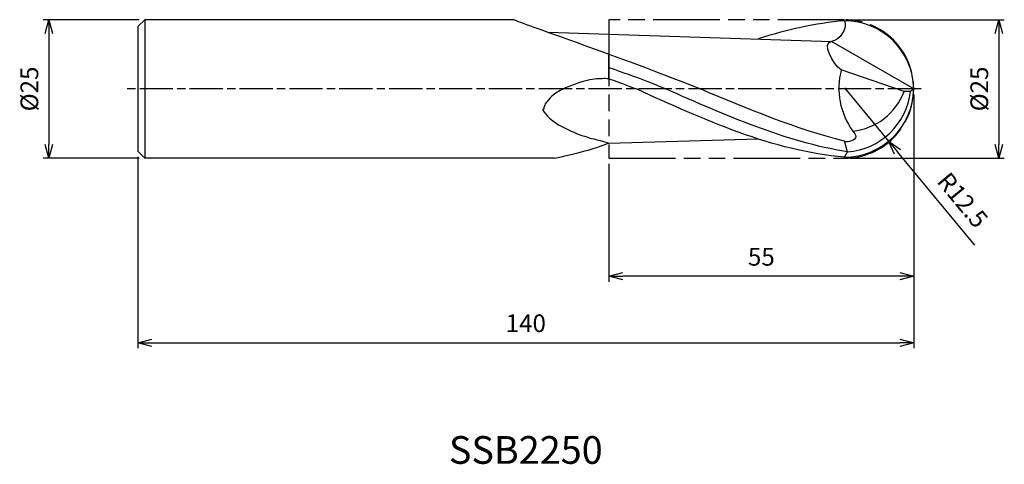
# Model space of a CAD drawing. Extents: x -161 to 16, y -68 to 13.
import ezdxf
from ezdxf.enums import TextEntityAlignment as Align

# ---------------------------------------------------------------- set-up
doc = ezdxf.new("R2010")
doc.units = 0
for name, pattern in [('AM_ISO08W050', [18, 12, -1.5, 3, -1.5]), ('AM_ISO08W050X2', [9, 6, -0.75, 1.5, -0.75]), ('AM_ISO09W050', [22.5, 12, -1.5, 3, -1.5, 3, -1.5])]:
    doc.linetypes.add(name, pattern=pattern)
doc.layers.get('0').update_dxf_attribs({"linetype": 'CONTINUOUS'})
doc.layers.get('DEFPOINTS').update_dxf_attribs({"linetype": 'CONTINUOUS'})
for name, color, linetype in [('AM_0', 7, 'CONTINUOUS'), ('AM_11', 3, 'AM_ISO09W050'), ('AM_5', 3, 'CONTINUOUS'), ('AM_6', 2, 'CONTINUOUS'), ('AM_7', 4, 'AM_ISO08W050')]:
    doc.layers.add(name, color=color, linetype=linetype)
doc.styles.add('ASAMI', font='simplex.shx', dxfattribs={"bigfont": 'EXTFONT.SHX'})
doc.styles.get("Standard").update_dxf_attribs({"font": 'simplex.shx', "bigfont": 'EXTFONT.SHX'})
doc.dimstyles.new('AM_JIS', dxfattribs={"dimtxt": 3.2, "dimasz": 2.5, "dimexe": 1, "dimexo": 1, "dimgap": 1.5, "dimtad": 3, "dimdec": 3, "dimtxsty": 'ASAMI', "dimblk": 'OPEN30', "dimcen": 0, "dimclrd": 256, "dimclre": 256, "dimclrt": 2, "dimazin": 3, "dimtp": 0.1, "dimtm": 0.1, "dimtfac": 0.71, "dimtdec": 3, "dimtmove": 0, "dimatfit": 3, "dimtzin": 0})
doc.dimstyles.new('AM_JIS$4', dxfattribs={"dimtxt": 3.2, "dimasz": 2.5, "dimexe": 1, "dimexo": 1, "dimgap": 1.5, "dimtad": 3, "dimtoh": 1, "dimtxsty": 'ASAMI', "dimblk": 'OPEN30', "dimcen": 0, "dimclrd": 256, "dimclre": 256, "dimclrt": 2, "dimazin": 3, "dimtp": 0.1, "dimtm": 0.1, "dimtfac": 0.71, "dimtdec": 3, "dimtofl": 0, "dimtmove": 0, "dimatfit": 3, "dimtzin": 0})

# ---------------------------------------------------------------- blocks, each defined once
blk = doc.blocks.new('_OPEN30')
at = {"color": 0}
for p, q in [((-1, 0.268), (0, 0)), ((0, 0), (-1, -0.268)), ((0, 0), (-1, 0))]:
    blk.add_line(p, q, dxfattribs=at)
blk = doc.blocks.new('*D5')
at = {"layer": 'AM_5'}
for p, q in [((0, -1), (0, -46.81)), ((-140, -12.25), (-140, -46.81)), ((-137.5, -45.81), (-2.5, -45.81))]:
    blk.add_line(p, q, dxfattribs=at)
at = {"layer": 'DEFPOINTS', "color": 0}
for p in [(0, 0), (-140, -11.25), (0, -45.81)]:
    blk.add_point(p, dxfattribs=at)
at = {"layer": 'AM_5', "xscale": 2.5, "yscale": 2.5, "zscale": 2.5, "rotation": 180}
blk.add_blockref('_OPEN30', (-140, -45.81), dxfattribs=at)
at = {"layer": 'AM_5', "xscale": 2.5, "yscale": 2.5, "zscale": 2.5}
blk.add_blockref('_OPEN30', (0, -45.81), dxfattribs=at)
at = {"layer": 'AM_5', "color": 2, "insert": (-70, -42.71), "char_height": 3.2, "attachment_point": 5, "style": 'ASAMI'}
blk.add_mtext('140', dxfattribs=at)
blk = doc.blocks.new('*D6')
at = {"layer": 'AM_5'}
for p, q in [((0, -1), (0, -34.81)), ((-55, -13.5), (-55, -34.81)), ((-2.5, -33.81), (-52.5, -33.81))]:
    blk.add_line(p, q, dxfattribs=at)
at = {"layer": 'DEFPOINTS', "color": 0}
for p in [(0, 0), (-55, -12.5), (-55, -33.81)]:
    blk.add_point(p, dxfattribs=at)
at = {"layer": 'AM_5', "xscale": 2.5, "yscale": 2.5, "zscale": 2.5, "rotation": 180}
blk.add_blockref('_OPEN30', (-55, -33.81), dxfattribs=at)
at = {"layer": 'AM_5', "xscale": 2.5, "yscale": 2.5, "zscale": 2.5}
blk.add_blockref('_OPEN30', (0, -33.81), dxfattribs=at)
at = {"layer": 'AM_5', "color": 2, "insert": (-27.5, -30.71), "char_height": 3.2, "attachment_point": 5, "style": 'ASAMI'}
blk.add_mtext('55', dxfattribs=at)
blk = doc.blocks.new('*D7')
at = {"layer": 'AM_5'}
for p, q in [((-11.5, 12.5), (16.34, 12.5)), ((15.34, 10), (15.34, -10)), ((-11.5, -12.5), (16.34, -12.5))]:
    blk.add_line(p, q, dxfattribs=at)
at = {"layer": 'DEFPOINTS', "color": 0}
for p in [(-12.5, 12.5), (-12.5, -12.5), (15.34, -12.5)]:
    blk.add_point(p, dxfattribs=at)
at = {"layer": 'AM_5', "xscale": 2.5, "yscale": 2.5, "zscale": 2.5}
for p, rotation in [((15.34, 12.5), 90), ((15.34, -12.5), 270)]:
    blk.add_blockref('_OPEN30', p, dxfattribs=dict(at, rotation=rotation))
at = {"layer": 'AM_5', "color": 2, "insert": (12.24, 0), "char_height": 3.2, "attachment_point": 5, "rotation": 90, "style": 'ASAMI'}
blk.add_mtext('%%c25', dxfattribs=at)
blk = doc.blocks.new('*D8')
at = {"layer": 'AM_5'}
for p, q in [((-139.75, 12.5), (-157.06, 12.5)), ((-156.06, 10), (-156.06, -10)), ((-139.75, -12.5), (-157.06, -12.5))]:
    blk.add_line(p, q, dxfattribs=at)
at = {"layer": 'DEFPOINTS', "color": 0}
for p in [(-138.75, 12.5), (-156.06, -12.5), (-138.75, -12.5)]:
    blk.add_point(p, dxfattribs=at)
at = {"layer": 'AM_5', "xscale": 2.5, "yscale": 2.5, "zscale": 2.5}
for p, rotation in [((-156.06, 12.5), 90), ((-156.06, -12.5), 270)]:
    blk.add_blockref('_OPEN30', p, dxfattribs=dict(at, rotation=rotation))
at = {"layer": 'AM_5', "color": 2, "insert": (-159.16, 0), "char_height": 3.2, "attachment_point": 5, "rotation": 90, "style": 'ASAMI'}
blk.add_mtext('%%c25', dxfattribs=at)
blk = doc.blocks.new('*D9')
at = {"layer": 'AM_5'}
for p, q in [((-12.5, 0.19), (-4.53, -9.44)), ((11.01, -28.22), (-2.94, -11.37))]:
    blk.add_line(p, q, dxfattribs=at)
at = {"layer": 'DEFPOINTS', "color": 0}
for p in [(-12.5, 0.19), (-4.53, -9.44)]:
    blk.add_point(p, dxfattribs=at)
at = {"layer": 'AM_5', "xscale": 2.5, "yscale": 2.5, "zscale": 2.5, "rotation": 129.6158829397898}
blk.add_blockref('_OPEN30', (-4.53, -9.44), dxfattribs=at)
at = {"layer": 'AM_5', "color": 2, "insert": (8.51, -20.33), "char_height": 3.2, "attachment_point": 5, "rotation": 309.6159, "style": 'ASAMI'}
blk.add_mtext('R12.5', dxfattribs=at)

msp = doc.modelspace()

# ---------------------------------------------------------------- linework, layer by layer
at = {"layer": 'AM_0'}
for p, q in [((-138.7505, 12.5008), (-140.0005, 11.2508)), ((-138.7505, 12.5008), (-138.7505, -12.4992)), ((-72.0842, 12.5008), (-138.7505, 12.5008)), ((-140.0005, 11.2508), (-140.0005, -11.2492)), ((-65.9665, 10.2279), (-14.8389, 8.5672)), ((0, 0), (-14.8389, 8.5672)), ((-55.0015, 1.8413), (-55.0005, 6.3011)), ((-1.75, -0.4405), (-13.0695, 3.4721)), ((0, 0), (-0.575, -0.4405)), ((-0.575, -0.4405), (-1.75, -0.4405)), ((-55.0015, -9.7577), (-28.0784, -9.0228)), ((-11.9619, -11.3558), (-12.5, -9.4384)), ((-140.0005, -11.2492), (-138.7505, -12.4992)), ((-12.5, -12.3101), (-11.9619, -11.3558)), ((-64.8003, -12.4992), (-138.7505, -12.4992))]:
    msp.add_line(p, q, dxfattribs=at)
msp.add_lwpolyline([(-55.0015, 1.8413, 0.03465756), (-57.5746, 1.7786, 0.04784737), (-59.4077, 1.4274, 0.03777396), (-63.3006, -0.0398, 0.06696774), (-65.2827, -1.3094, 0.07603094), (-66.4756, -2.6815, 0.14164506), (-66.7515, -3.6322, 0.53902192), (-66.9416, -3.8049, 0.07258648), (-65.7437, -5.2568, 0.06144211), (-63.734, -6.6713, 0.03559052), (-59.8687, -8.3947, 0.0041038), (-58.1177, -8.9313, -0.00884849), (-55.0015, -9.7577)], format="xyb", dxfattribs=at)
for centre, radius, start, end in [((-12.5, -0.1899), 12.5, 0.870485, 90), ((-0.5129, 0.1172), 12.9971, 165.040742, 216.460012), ((-12.5, 0.1899), 12.5, 270, 359.129515), ((-12.8421, 0.9596), 12.3468, 274.088326, 353.488785), ((-12.0977, 3.3581), 11.0229, 275.892471, 339.841684)]:
    msp.add_arc(centre, radius, start, end, dxfattribs=at)
for points in [[(-72.0842, 12.5008), (-68.841, 11.0626), (-56.6829, 7.2485), (-38.5036, 0)], [(-12.5, 12.3101), (-17.7876, 11.8651), (-22.9654, 10.6668), (-28.0784, 9.0228)], [(-12.5, 12.3101), (-11.8796, 10.9761), (-13.3783, 8.7434), (-14.8389, 8.5672)], [(-13.0695, 3.4721), (-14.6496, 4.3297), (-16.6346, 8.4796), (-14.8389, 8.5672)], [(-55.0005, 3.8789), (-49.7248, 2.0643), (-47.0735, 1.0321), (-44.7388, 0)], [(-55.0015, 1.8413), (-52.3917, 0.9449), (-51.1617, 0.4079), (-50.0404, 0)], [(-12.5, -12.3101), (-25.4523, -11.22), (-37.7463, -5.61), (-50.0404, 0)], [(-11.9619, -11.3558), (-23.1657, -9.5372), (-33.9523, -4.7686), (-44.7388, 0)], [(-12.5, -9.4384), (-21.2957, -7.2384), (-29.8996, -3.6192), (-38.5036, 0)], [(-64.8003, -12.4992), (-59.555, -11.3861), (-57.1734, -10.5928), (-55.0015, -9.7577)]]:
    msp.add_open_spline(points, degree=3, dxfattribs=at)
msp.add_open_spline([(-10.966, -7.6065), (-10.747, -7.9088), (-9.8021, -8.9897), (-11.8354, -9.7612), (-12.5, -9.4384)], degree=3, knots=[0, 0, 0, 0, 1.12003296, 3.33665595, 3.33665595, 3.33665595, 3.33665595], dxfattribs=at)
at = {"layer": 'AM_11'}
for p, q in [((-12.5, 12.5), (-55.0005, 12.5)), ((-55.0005, 12.5), (-55.0005, -12.5)), ((-55.0005, -12.5), (-12.5, -12.5))]:
    msp.add_line(p, q, dxfattribs=at)
msp.add_arc((-12.5, 0), 12.5, 270, 90, dxfattribs=at)
at = {"layer": 'AM_7', "linetype": 'AM_ISO08W050X2'}
msp.add_line((1.3416, 0), (-142.0552, 0), dxfattribs=at)

# ---------------------------------------------------------------- texts
at = {"layer": 'AM_6'}
msp.add_text('SSB2250', height=5, dxfattribs=at).set_placement((-70.0015, -65.8101), align=Align.MIDDLE)

# ---------------------------------------------------------------- dimensions: what is measured, and where the dimension line sits
at = {"layer": 'AM_5'}
for base, p1, p2, angle, picture, middle in [((-156.0567, -12.4992), (-138.7505, 12.5008), (-138.7505, -12.4992), 270, '*D8', (-159.1567, 0.0008)), ((15.3402, -12.5), (-12.5, 12.5), (-12.5, -12.5), 90, '*D7', (12.2402, 0))]:
    dim = msp.add_linear_dim(base=base, p1=p1, p2=p2, angle=angle, text='%%c<>', dimstyle='AM_JIS', dxfattribs=at)
    dim.commit()
    dim.dimension.update_dxf_attribs({"geometry": picture, "text_midpoint": middle})
for base, p1, p2, picture, middle in [((0, -45.8101), (-140.00046, -11.24916), (0, 0), '*D5', (-70.00023, -42.7101)), ((-55.00046, -33.8101), (0, 0), (-55.00046, -12.5), '*D6', (-27.50023, -30.7101))]:
    dim = msp.add_linear_dim(base=base, p1=p1, p2=p2, angle=0, dimstyle='AM_JIS', dxfattribs=at)
    dim.commit()
    dim.dimension.update_dxf_attribs({"geometry": picture, "text_midpoint": middle})
dim = msp.add_radius_dim(center=(-12.5, 0.1899), mpoint=(-4.5295, -9.4393), dimstyle='AM_JIS$4', override={"dimtoh": 0, "dimdec": 3, "dimtofl": 1, "dimatfit": 3}, dxfattribs=at)
dim.commit()
dim.dimension.update_dxf_attribs({"geometry": '*D9', "text_midpoint": (6.1212, -22.3066), "dimtype": 164})

doc.saveas('drawing.dxf')
